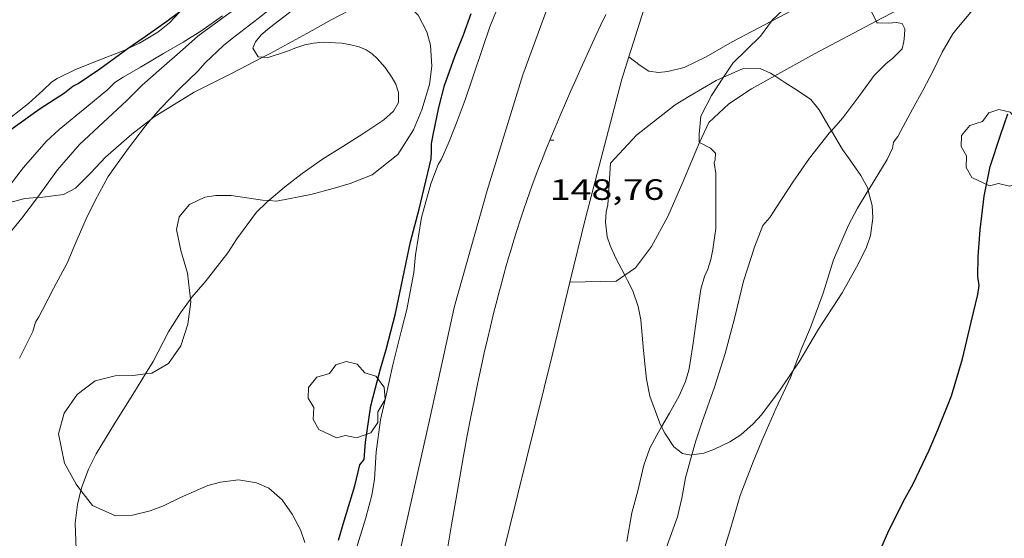
# Model space of a CAD drawing. Units: inches. Extents: x 454998 to 456005, y 4601500 to 4602002.
# Drawn here: x 455518 to 455568, y 4601721 to 4601747 of the extents above; entities that cross this region are included whole.
import ezdxf
from ezdxf.enums import TextEntityAlignment as Align

# ---------------------------------------------------------------- set-up
doc = ezdxf.new("R2010")
doc.units = ezdxf.units.IN
doc.header["$MEASUREMENT"] = 0
for name, color, linetype, lineweight in [('ALTRES CARRETERES ASFALTADES', 7, 'Continuous', 0), ('ARBRE', 7, 'Continuous', 0), ('BOSC', 7, 'Continuous', 0), ('CAMI i PISTA FORESTAL', 7, 'Continuous', 0), ('CORBA DE NIVELL', 7, 'Continuous', 0), ('CORBA MESTRA', 7, 'Continuous', 0), ('COTA ALTIMETRICA', 7, 'Continuous', 0), ('EIX DE CARRETERA', 7, 'Continuous', 0)]:
    doc.layers.add(name, color=color, linetype=linetype, lineweight=lineweight)
doc.styles.add('Style-Arial', font='ARIAL.TTF')
doc.linetypes.add('bosc', pattern='A,-2.235,[9,dgnlstyle-mataro.shx,S=0.035752,R=0,X=0,Y=0],-2.235', length=4.47)

# ---------------------------------------------------------------- blocks, each defined once
blk = doc.blocks.new('ARBRE')
at = {"color": 0, "linetype": 'ByBlock', "lineweight": -2, "flags": 128}
blk.add_lwpolyline([(-0.507, -1.872), (-1.415, -1.448), (-1.697, -0.9400000000000001), (-1.675, -0.342), (-1.951, 0.138), (-1.943, 0.686), (-1.511, 1.208), (-0.871, 1.406), (-0.543, 1.846), (-0.027, 2.012), (0.541, 1.882), (0.933, 1.428), (1.495, 1.262), (1.921, 0.6940000000000001), (1.969, 0.068), (1.593, -0.562), (1.593, -1.098), (1.229, -1.618), (0.505, -1.886), (-0.049, -1.762), (-0.507, -1.872)], dxfattribs=at)
blk = doc.blocks.new('COTA')
at = {"color": 0, "linetype": 'ByBlock', "lineweight": -2}
blk.add_line((0, 0), (0.2, 0), dxfattribs=at)

msp = doc.modelspace()

# ---------------------------------------------------------------- linework, layer by layer
at = {"layer": 'ALTRES CARRETERES ASFALTADES', "color": 1, "linetype": 'Continuous', "lineweight": 20}
for points in [[(455529.0484193282, 4601686.985582682, 148.6872305243249), (455534.4005811596, 4601707.220573446, 148.8472307723888), (455538.7967363417, 4601726.774570408, 148.7832306731633), (455540.0747824674, 4601732.592569731, 148.8792308220016), (455541.7358297484, 4601738.484566263, 148.8632307971952), (455543.5608772988, 4601744.378561553, 148.9112308716144), (455545.5669222769, 4601749.896554887, 148.7672306483568), (455547.7519666372, 4601755.296546682, 148.7192305739376)], [(455548.9592299266, 4601745.288267517, 148.5325200182039), (455550.4189298904, 4601749.908518092, 148.4392301398256)], [(455545.9478014232, 4601733.813527072, 148.6362015567927), (455546.7378267518, 4601737.067526112, 148.5792303568816), (455548.603883486, 4601744.163522956, 148.555230319672), (455548.9592299266, 4601745.288267517, 148.5325200182039)], [(455531.9563615808, 4601678.780547898, 149.1032311692912), (455535.346453107, 4601690.150539803, 149.0392310700657), (455537.7295306737, 4601699.886536817, 148.9832309832432), (455541.5156573523, 4601715.808532776, 148.5992303878896), (455545.073772167, 4601730.213528112, 148.6992305429297), (455545.9478014232, 4601733.813527072, 148.6362015569671)], [(455545.9478014232, 4601733.813527072, 148.6362015569671), (455545.9478008371, 4601733.813527062, 148.6362015569671)], [(455545.9478008371, 4601733.813527062, 148.6362015569671), (455545.9478014232, 4601733.813527072, 148.6362015567927)], [(455545.9478014232, 4601733.813527072, 148.6362015567927), (455545.9478008371, 4601733.813527062, 148.6362015567927)], [(455545.9478008371, 4601733.813527062, 148.6362015567927), (455545.9478014232, 4601733.813527072, 148.6362015567927)]]:
    msp.add_polyline3d(points, dxfattribs=at)
at = {"layer": 'BOSC', "color": 3, "linetype": 'bosc', "lineweight": 20}
for points in [[(455530.3079964037, 4601745.271666456, 152.3711249107184), (455530.6848655763, 4601745.464660934, 152.3072361367729), (455532.5378761505, 4601746.479648449, 152.035235715064), (455533.7928834529, 4601747.18564002, 151.875235467), (455535.1548909669, 4601747.897630789, 151.5392349460657), (455535.9538945881, 4601748.211625215, 151.1712343755185), (455536.8798967142, 4601748.30261833, 150.7712337553585), (455537.6438956377, 4601748.00461207, 150.67523360652), (455538.2238920678, 4601747.415606757, 150.7712337553585), (455538.6538863457, 4601746.573602188, 150.8832339290032), (455538.8458814611, 4601745.890599673, 150.9472340282288), (455538.9098734265, 4601744.818597525, 151.0272341522609), (455538.8008661935, 4601743.887596909, 151.0592342018736), (455538.4058557173, 4601742.587597891, 151.0432341770672), (455537.9798473024, 4601741.565599537, 151.0272341522609), (455537.1878365825, 4601740.314603608, 151.0432341770672), (455535.8798267242, 4601739.282611933, 151.1392343259056), (455534.7528215778, 4601738.834619788, 151.4432347972273), (455533.8788183562, 4601738.588626038, 151.7312352437424), (455532.7508141946, 4601738.270634104, 152.0672357646768), (455530.9998089912, 4601737.942646882, 152.5792365584816), (455530.6088499465, 4601737.970653952, 152.6846637739035)], [(455526.0700948064, 4601747.605852604, 158.0557092872523), (455526.0498743925, 4601747.573699372, 158.0592450546736), (455525.5388693968, 4601747.01970239, 158.155245203512), (455524.9568649663, 4601746.554706085, 158.2352453275441), (455524.0228592843, 4601745.996712307, 158.3472455011888), (455523.3953202202, 4601745.696699481, 158.3739137312138)], [(455523.3953202202, 4601745.696699481, 158.3739137312138), (455523.2698553854, 4601745.636717463, 158.3792455508016), (455522.0798500045, 4601745.170725769, 158.3792455508016), (455520.7558439761, 4601744.646735003, 158.3792455508016), (455519.8238390104, 4601744.182741355, 158.3792455508016), (455519.5408371908, 4601744.00074322, 158.3792455508016), (455519.105833489, 4601743.601745902, 158.3792455508016), (455518.3588270955, 4601742.911750499, 158.3792455508016), (455517.023817074, 4601741.863759005, 158.3792455508016), (455516.1748116149, 4601741.3177646, 158.3792455508016), (455514.8468024844, 4601740.385773231, 158.3792455508016), (455513.4857930068, 4601739.414782053, 158.3792455508016), (455511.977783787, 4601738.507792088, 158.3792455508016), (455511.833973735, 4601738.416194863, 158.3865734161243)], [(455524.5953152015, 4601742.099944415, 153.7273671894254), (455524.7718319088, 4601742.235700793, 153.6832382701232), (455526.7958446146, 4601743.496687391, 153.0432372778672), (455528.7028548021, 4601744.449674399, 152.6432366577072), (455530.3079964037, 4601745.271666456, 152.3711249107184)], [(455553.7848385161, 4601744.252738572, 149.5792319072816), (455554.7458969842, 4601744.687477166, 149.5792319072816), (455555.6488984146, 4601744.69147032, 149.5792319072816), (455556.1718974499, 4601744.457465989, 149.5792319072816), (455556.3864368494, 4601744.318216559, 149.5745806236826)], [(455548.0238501045, 4601739.882520719, 149.5632318824752), (455549.3428629769, 4601741.309512923, 149.5632318824752), (455551.314877757, 4601742.854500357, 149.5792319072816), (455552.0138820425, 4601743.276495706, 149.5792319072816), (455553.4128903424, 4601744.084486346, 149.5792319072816), (455553.7848385161, 4601744.252738572, 149.5792319072816)], [(455556.3864368494, 4601744.318216559, 149.5745806236826), (455556.9098949597, 4601743.978459647, 149.5632318824752), (455557.5048931658, 4601743.620454578, 149.4832317584432), (455558.2238904185, 4601743.111448333, 149.27523143596), (455558.6488871925, 4601742.599444314, 149.1312312127024), (455559.0968819992, 4601741.823439713, 148.9712309646384), (455559.2759015005, 4601741.521127964, 148.924907265622)], [(455518.8224922578, 4601738.125264373, 155.6199550545467), (455519.0957920758, 4601738.145737519, 155.5392411476657), (455520.1487946796, 4601738.273729728, 155.0432403786672), (455520.7527981199, 4601738.603725657, 154.7232398825393), (455521.5368052991, 4601739.389720926, 154.3392392871856), (455522.2858124014, 4601740.172716458, 154.1632390143152), (455523.6198234002, 4601741.34970816, 153.9712387166384), (455524.5953152015, 4601742.099944415, 153.7273671894254)], [(455559.2759015005, 4601741.521127964, 148.924907265622), (455559.8388736424, 4601740.57043214, 148.7792306669616), (455560.2298700754, 4601740.020428319, 148.6192304188976), (455560.784865101, 4601739.251422917, 148.2992299227696), (455561.1258606675, 4601738.597419315, 148.0272295010609), (455561.1569379931, 4601738.479268252, 147.9950796161891)], [(455548.7518799749, 4601734.164386516, 149.9227202189266), (455548.293813716, 4601735.031511149, 149.9472324778288), (455547.9968181266, 4601735.673514399, 150.0592326514736), (455547.8478213101, 4601736.123516227, 150.155232800312), (455547.76682686, 4601736.871518002, 150.2672329739568), (455547.800830843, 4601737.389518546, 150.2832329987633), (455547.8858337291, 4601737.752518464, 150.2832329987633), (455548.0238501045, 4601739.882520719, 149.5632318824752)], [(455561.1569379931, 4601738.479268252, 147.9950796161891), (455561.357854335, 4601737.715416187, 147.7872291289648), (455561.3828494342, 4601737.064414989, 147.7712291041585), (455561.2768426384, 4601736.190414437, 147.8512292281904), (455561.0438373377, 4601735.539415196, 147.9312293522224), (455560.5638293018, 4601734.578417349, 148.0112294762544), (455559.8258181953, 4601733.265420913, 148.0752295754801), (455558.6248022432, 4601731.408427145, 148.0912296002864), (455557.6287880582, 4601729.74243212, 148.0912296002864), (455557.3303533813, 4601729.302494797, 148.0912296002864)], [(455511.9557085148, 4601728.591776882, 155.9232417430192), (455513.0917261872, 4601730.688771513, 155.9392417678256), (455514.1997473366, 4601733.249767077, 155.9392417678256), (455515.1627648242, 4601735.357763038, 155.9392417678256), (455515.7667745773, 4601736.519760256, 155.9392417678256), (455517.0257859681, 4601737.763752633, 155.9392417678256), (455518.1747901244, 4601738.076744399, 155.8112415693744), (455518.8224922578, 4601738.125264373, 155.6199550545467)], [(455530.6088499465, 4601737.970653952, 152.6846637739035), (455530.2878082743, 4601737.993652363, 152.7712368561585), (455528.69680753, 4601738.220664787, 153.0592373026736), (455527.9148063934, 4601738.230670736, 153.07523732748), (455527.339804804, 4601738.138674957, 153.0432372778672), (455526.5738008242, 4601737.770680198, 153.0272372530609), (455526.0307952173, 4601737.142683344, 152.9472371290288), (455525.904790128, 4601736.497683301, 152.8672370049968), (455526.1197822896, 4601735.42068, 152.7872368809648), (455526.4677741186, 4601734.272675579, 152.8192369305776), (455526.6124100995, 4601732.944477967, 152.8483480870441)], [(455550.6224783931, 4601726.429887604, 149.6774701113529), (455550.5257533651, 4601726.621481176, 149.7072321057328), (455550.027763026, 4601727.996487087, 149.835232304184), (455549.8607693227, 4601728.860489693, 149.8992324034096), (455549.7867740716, 4601729.501491249, 149.9152324282161), (455549.6937802478, 4601730.334493245, 149.9152324282161), (455549.5577917749, 4601731.881496675, 149.9152324282161), (455549.4237967343, 4601732.562498748, 149.9152324282161), (455549.1598024557, 4601733.370502004, 149.9152324282161), (455548.891806054, 4601733.899504857, 149.9152324282161), (455548.7518799749, 4601734.164386516, 149.9227202189266)], [(455526.6124100995, 4601732.944477967, 152.8483480870441), (455526.6267632873, 4601732.812672108, 152.8512369801904), (455526.4737543928, 4601731.671671501, 152.8512369801904), (455526.1167454095, 4601730.560672486, 152.8672370049968), (455525.5037377062, 4601729.670675757, 152.9792371786417), (455524.644732611, 4601729.174681507, 153.1872375011249), (455524.3165581054, 4601729.130585593, 153.2583419048461)], [(455524.3165581054, 4601729.130585593, 153.2583419048461), (455523.6847301438, 4601729.045688591, 153.395237823608), (455522.7817287135, 4601729.041695436, 153.5392380468657), (455521.7647252019, 4601728.786702757, 153.6672382453168), (455520.839718449, 4601728.08570869, 153.6832382701232), (455520.1727101536, 4601727.128712267, 153.555238071672), (455519.8917017587, 4601726.079712774, 153.3792377988017), (455520.2036908535, 4601724.578708079, 153.315237699576), (455520.7846836432, 4601723.509702012, 153.2992376747696), (455521.0337110314, 4601723.191201011, 153.2803985405955)], [(455557.3303533813, 4601729.302494797, 148.0912296002864), (455556.66077573, 4601728.315437253, 148.0912296002864), (455555.7117646378, 4601727.047442489, 148.0912296002864), (455555.2947604781, 4601726.584444935, 148.0912296002864), (455554.6537552809, 4601726.030448939, 148.1392296747056), (455554.1017517239, 4601725.674452575, 148.2512298483504), (455553.3217476541, 4601725.297457909, 148.5232302700592), (455552.7747452582, 4601725.093461743, 148.7472306173489), (455552.16946905, 4601725.002581311, 148.9870921231989)], [(455552.16946905, 4601725.002581311, 148.9870921231989), (455552.1287435206, 4601724.996466494, 149.0032310142513), (455551.6937434684, 4601725.078469922, 149.195231311928), (455551.2437452822, 4601725.40947385, 149.4192316592176), (455550.7857498607, 4601726.106478405, 149.6272319817008), (455550.6224783931, 4601726.429887604, 149.6774701113529)], [(455521.0337110314, 4601723.191201011, 153.2803985405955), (455521.630676745, 4601722.427693916, 153.2352375755441), (455522.8016745771, 4601721.902684217, 153.1072373770928), (455523.6666762065, 4601721.940677713, 152.9792371786417), (455524.5566792404, 4601722.158671298, 152.8192369305776), (455525.2446821964, 4601722.407666464, 152.7232367817393), (455526.107686759, 4601722.832660574, 152.6592366825136), (455527.5046936368, 4601723.453650937, 152.595236583288), (455528.1466959068, 4601723.621646327, 152.595236583288), (455529.0646981267, 4601723.726639524, 152.595236583288), (455529.976698486, 4601723.58763239, 152.595236583288), (455530.6026972941, 4601723.302627197, 152.595236583288), (455531.2896939432, 4601722.720621083, 152.595236583288), (455531.7936890795, 4601721.976616105, 152.6112366080944), (455532.2276838037, 4601721.192611597, 152.6112366080944), (455532.4386791686, 4601720.538608981, 152.6112366080944)]]:
    msp.add_polyline3d(points, dxfattribs=at)
at = {"layer": 'CAMI i PISTA FORESTAL', "color": 7, "linetype": 'Continuous', "lineweight": 0}
for points in [[(455561.5644277462, 4601747.103754026, 146.9658507604011), (455566.610953833, 4601749.755394997, 146.1232265490992), (455566.8729548597, 4601749.909677695, 146.0652514120067)], [(455560.7144561092, 4601749.210701783, 147.1755004582261), (455560.6119399798, 4601749.155439585, 147.2032282235312), (455557.614925424, 4601747.849460299, 147.67522895532), (455556.2199688948, 4601747.112585382, 147.9839408757142)], [(455556.2199688948, 4601747.112585382, 147.9839408757142), (455554.2169065363, 4601746.054483298, 148.4272301212208), (455552.8898987351, 4601745.297492194, 148.435230133624), (455551.7788929155, 4601744.757499787, 148.4432301460273), (455550.9418899865, 4601744.542505804, 148.5232302700592), (455550.460888884, 4601744.495509381, 148.5312302824624), (455549.97688868, 4601744.567513165, 148.5232302700592), (455549.5328901769, 4601744.855516979, 148.5152302576561), (455548.9592299266, 4601745.288267517, 148.5322202926271)], [(455556.3864368494, 4601744.318216559, 147.6634724178989), (455558.4179084664, 4601745.450450487, 147.4912286700465), (455561.5644277462, 4601747.103754026, 146.9658507604011)], [(455548.9592299266, 4601745.288267517, 148.5322202926271), (455548.9588925724, 4601745.288522007, 148.5322302840128)], [(455552.5635373935, 4601740.92277989, 147.992739544351), (455553.0228735231, 4601741.947485991, 147.7792291165616), (455554.05588231, 4601742.89447962, 147.835229203384), (455555.2098899264, 4601743.662472055, 147.7632290917552), (455556.3864368494, 4601744.318216559, 147.6634724178989)], [(455548.7518799749, 4601734.164386516, 148.50794754803), (455549.2918115074, 4601734.53650281, 148.4992302328496), (455550.1118210719, 4601735.629498282, 148.4432301460273), (455550.9348338734, 4601737.148494394, 148.2432298359472), (455551.7038483817, 4601738.90349128, 148.1632297119152), (455552.3688614389, 4601740.488488691, 148.0832295878832), (455552.5635373935, 4601740.92277989, 147.992739544351)], [(455545.9478014232, 4601733.813527072, 148.6362304151162), (455548.3008047887, 4601733.853509271, 148.5152302576561), (455548.7518799749, 4601734.164386516, 148.50794754803)], [(455545.9478008371, 4601733.813527062, 148.6362304452544), (455545.9478014232, 4601733.813527072, 148.6362304151162)], [(455545.9478014232, 4601733.813527072, 148.6362304151162), (455545.9478008371, 4601733.813527062, 148.6362304151162)], [(455545.9478008371, 4601733.813527062, 148.6362304151162), (455545.9478014232, 4601733.813527072, 148.6362304151162)]]:
    msp.add_polyline3d(points, dxfattribs=at)
at = {"layer": 'CORBA DE NIVELL', "color": 30, "linetype": 'Continuous', "lineweight": 0}
for points, elevation in [([(455530.3079964037, 4601745.271666456), (455530.0698633556, 4601745.297665342), (455529.7938662435, 4601745.734668114), (455529.9318689537, 4601746.063667576), (455530.2228720758, 4601746.415665914), (455530.6438754524, 4601746.774663277), (455531.6568828956, 4601747.54865679), (455532.758891433, 4601748.448649825), (455534.0609007963, 4601749.416641446), (455534.9679075821, 4601750.125635663), (455535.8629135904, 4601750.734629816), (455536.8389206046, 4601751.459623535), (455537.9669291519, 4601752.355616366), (455539.0799382752, 4601753.330609432), (455540.1439476717, 4601754.351602942), (455541.1649579348, 4601755.49559697), (455542.0269681638, 4601756.667592245), (455542.5818202264, 4601757.578371587)], 151.0002341104), ([(455518.8224922578, 4601738.125264373), (455519.8448037989, 4601739.537733993), (455520.9648152777, 4601740.821727486), (455522.1688256728, 4601741.945720094), (455523.371835998, 4601743.060712694), (455524.1558432455, 4601743.855707979), (455525.1458513209, 4601744.717701804), (455526.2028600084, 4601745.646695224), (455526.9938664929, 4601746.339690296), (455527.8928730083, 4601747.014684522), (455528.8678799147, 4601747.725678226), (455530.0008874757, 4601748.490670816), (455530.9058931961, 4601749.059664831), (455531.805898848, 4601749.620658873), (455532.658904503, 4601750.191653284), (455533.6899119818, 4601750.966646664), (455534.5929185641, 4601751.649640871), (455535.4809247816, 4601752.287635122), (455536.2769311526, 4601752.964630133), (455536.6389351509, 4601753.417628088), (455536.952938134, 4601753.746626216), (455537.2727257196, 4601754.159780418)], 153.0002372112), ([(455524.5953152015, 4601742.099944415), (455525.0818355989, 4601742.658699097), (455526.0638447848, 4601743.668693211), (455526.9868529611, 4601744.557687586), (455527.3558567579, 4601744.982685446), (455528.2938649499, 4601745.870679705), (455528.7458683291, 4601746.223676824), (455530.0638781117, 4601747.243668404), (455531.3848883619, 4601748.324660057), (455532.5298967686, 4601749.198652724), (455533.8079056774, 4601750.111644442), (455534.7579128182, 4601750.858638394), (455535.6839193298, 4601751.527632404), (455536.9159279321, 4601752.409624424), (455537.4469324505, 4601752.896621149), (455538.4533133312, 4601753.980550502)], 152.0002356608), ([(455561.1569379931, 4601738.479268252), (455561.2188606903, 4601738.581418585), (455562.1148732558, 4601740.05441407), (455562.3838780737, 4601740.634412928), (455562.4498805357, 4601740.945412911), (455562.6688830908, 4601741.237411701), (455562.8148854645, 4601741.520411031), (455563.4048947786, 4601742.627408271), (455563.9369028799, 4601743.586405721), (455564.4769115474, 4601744.618403224), (455564.9219191343, 4601745.527401257), (455565.471927089, 4601746.463398535), (455565.7479302636, 4601746.825397003), (455566.4639378078, 4601747.673392884), (455567.1469445195, 4601748.418388857), (455567.3099467526, 4601748.679388025), (455567.4339505337, 4601749.152387817), (455567.389953288, 4601749.524388728), (455567.1219545722, 4601749.748391109), (455566.8729548597, 4601749.909677695)], 146.0002263584), ([(455561.5644277462, 4601747.103754026), (455561.4579274291, 4601747.328430333), (455560.9789335987, 4601748.239435379), (455560.8759355787, 4601748.521436598), (455560.7144561092, 4601749.210701783)], 147.0002279088), ([(455558.2179331118, 4601748.739457104), (455557.3263788425, 4601748.166496735), (455556.2538199274, 4601747.159001586), (455556.2199688948, 4601747.112585382)], 148.0002294592), ([(455539.2378358683, 4601739.801587258), (455539.3998382365, 4601740.080586461), (455539.795845664, 4601740.978584849), (455540.2088541726, 4601742.015583322), (455540.6148629966, 4601743.095581916), (455540.9818719726, 4601744.203580851), (455541.5118846536, 4601745.766579253), (455541.8668931709, 4601746.816578186), (455542.4019038414, 4601748.113576138)], 149.0002310096), ([(455512.3667340391, 4601731.871778849), (455513.1547451247, 4601733.171774885), (455513.3927478306, 4601733.479773557), (455513.7847515947, 4601733.895771227), (455514.1177560565, 4601734.415769507), (455515.0097678723, 4601735.790764871), (455516.2577815072, 4601737.332757792), (455517.0397897533, 4601738.259753295), (455518.0988019949, 4601739.656747426), (455519.2598138559, 4601740.982740673), (455519.9158195393, 4601741.597736649), (455521.335830512, 4601742.753727666), (455522.4018387963, 4601743.627720933), (455522.7618420252, 4601743.979718748), (455523.1778447339, 4601744.251716014), (455524.0718500352, 4601744.76771003), (455525.2458571742, 4601745.468702208), (455526.2418631191, 4601746.04869555), (455527.1478687045, 4601746.599689531), (455528.2458763706, 4601747.385682418)], 154.0002387616), ([(455556.2199688948, 4601747.112585382), (455555.6628161278, 4601746.348622966), (455554.2619223559, 4601744.968792105), (455553.7848385161, 4601744.252738572)], 148.0002294592), ([(455559.2759015005, 4601741.521127964), (455559.8558859682, 4601742.191434523), (455560.7308961035, 4601743.348429678), (455561.4529047952, 4601744.346425747), (455562.0709104273, 4601744.962422013), (455562.3859127898, 4601745.209420006), (455562.877917278, 4601745.700417035), (455562.9619201929, 4601746.067416966), (455563.0069227742, 4601746.398417138), (455563.0139252357, 4601746.721417585), (455562.8819270798, 4601746.991419005), (455562.5769270242, 4601747.046421405), (455562.2009261605, 4601747.0094242), (455561.6039253185, 4601747.020428747), (455561.5644277462, 4601747.103754026)], 147.0002279088), ([(455530.6088499465, 4601737.970653952), (455531.4118150702, 4601738.659644868), (455532.3078216795, 4601739.347639136), (455533.3458287822, 4601740.071632382), (455534.3798353702, 4601740.728625556), (455535.3928418348, 4601741.373618869), (455536.4748489526, 4601742.090611771), (455536.9618529627, 4601742.519608741), (455537.2108567555, 4601742.968607548), (455537.223860615, 4601743.474608233), (455537.0778636361, 4601743.902610006), (455536.8948658107, 4601744.226611895), (455536.5318692314, 4601744.751615465), (455536.1368721093, 4601745.211619175), (455535.8718734815, 4601745.446621549), (455535.5658745398, 4601745.648624185), (455535.2088751624, 4601745.803627133), (455534.7848753396, 4601745.913630522), (455534.3268751834, 4601745.986634109), (455533.3778741143, 4601746.039641392), (455532.8908730103, 4601745.993645016), (455532.4358716068, 4601745.901648326), (455531.928869546, 4601745.733651913), (455531.6068679921, 4601745.59465414), (455530.5278636864, 4601745.247661789), (455530.3079964037, 4601745.271666456)], 151.0002341104), ([(455553.7848385161, 4601744.252738572), (455553.1674698276, 4601743.326131979), (455552.6202417879, 4601742.274828309), (455552.5326796017, 4601741.354934668), (455552.5326764442, 4601740.938791989), (455552.5635373935, 4601740.92277989)], 148.0002294592), ([(455517.9087279039, 4601729.930733788), (455518.5807393558, 4601731.302730816), (455518.7197430844, 4601731.76573048), (455518.8937454863, 4601732.046729595), (455519.0747484908, 4601732.40572878), (455519.6587578715, 4601733.522726079), (455520.3307684812, 4601734.783722935), (455520.7277761987, 4601735.719721374), (455521.3077870679, 4601737.033719011), (455521.7507948111, 4601737.963717091), (455522.4288052177, 4601739.196713859), (455522.7918098171, 4601739.728711929), (455523.4488177404, 4601740.638708356), (455524.3208277876, 4601741.784703515), (455524.5953152015, 4601742.099944415)], 152.0002356608), ([(455552.16946905, 4601725.002581311), (455552.369749365, 4601725.717465783), (455552.6927572711, 4601726.693464845), (455553.3247716809, 4601728.463462795), (455553.8577854212, 4601730.165461388), (455554.3427997549, 4601731.955460484), (455554.8038149315, 4601733.861459941), (455555.3768292953, 4601735.637458348), (455555.7768379507, 4601736.696456953), (455556.1408416789, 4601737.113454838), (455556.4848461351, 4601737.63045303), (455557.3048570274, 4601738.898448774), (455558.164867701, 4601740.129444157), (455559.1688788785, 4601741.397438505), (455559.2759015005, 4601741.521127964)], 147.0002279088), ([(455557.3303533813, 4601729.302494797), (455557.7697937246, 4601730.460432163), (455558.2068023083, 4601731.502430463), (455558.8568165032, 4601733.240428226), (455559.3868302693, 4601734.946426849), (455560.1418448319, 4601736.711423857), (455560.6108521373, 4601737.578421643), (455561.1569379931, 4601738.479268252)], 146.0002263584), ([(455512.5907022076, 4601727.630770574), (455513.3537144836, 4601729.09276705), (455514.174726819, 4601730.550763082), (455514.6737354155, 4601731.581760895), (455514.8927375608, 4601731.819759602), (455515.0457399756, 4601732.106758885), (455515.5277484015, 4601733.118756797), (455516.3757624406, 4601734.795752963), (455516.7467675455, 4601735.392751073), (455517.3407748551, 4601736.234747873), (455518.0147822205, 4601737.06774405), (455518.7757909347, 4601738.060739815), (455518.8224922578, 4601738.125264373)], 153.0002372112), ([(455526.6124100995, 4601732.944477967), (455526.6867651406, 4601733.044672013), (455527.3647721405, 4601733.828668084), (455528.5197851607, 4601735.308661615), (455528.9717912789, 4601736.022659293), (455529.9768030575, 4601737.369653756), (455530.4888076299, 4601737.867650642), (455530.6088499465, 4601737.970653952)], 151.0002341104), ([(455524.3165581054, 4601729.130585593), (455524.7087372551, 4601729.77368195), (455525.5037498918, 4601731.276678247), (455526.0997582288, 4601732.25367524), (455526.6124100995, 4601732.944477967)], 151.0002341104), ([(455521.0337110314, 4601723.191201011), (455521.0906834119, 4601723.416699546), (455521.4116905032, 4601724.285698459), (455521.8126970204, 4601725.06269662), (455522.7587103387, 4601726.624691864), (455523.7647240461, 4601728.225686713), (455524.3165581054, 4601729.130585593)], 151.0002341104), ([(455553.670706054, 4601719.74344665), (455554.1517186819, 4601721.309445428), (455554.6247317222, 4601722.931444353), (455555.288745749, 4601724.644441972), (455555.7367545774, 4601725.716440235), (455556.4417680761, 4601727.351437421), (455557.1997814444, 4601728.95843416), (455557.3303533813, 4601729.302494797)], 146.0002263584), ([(455549.4177254476, 4601723.16848423), (455549.7167358737, 4601724.481483997), (455550.0317429631, 4601725.351482956), (455550.376748445, 4601726.003481349), (455550.6224783931, 4601726.429887604)], 148.0002294592), ([(455547.7595567859, 4601701.278462872), (455547.8655652661, 4601702.374463767), (455547.9605745487, 4601703.578464912), (455547.9575771998, 4601703.928465479), (455547.8925852936, 4601705.008467645), (455547.980589072, 4601705.488467722), (455547.9995925538, 4601705.943468284), (455547.9955984887, 4601706.726469528), (455548.007603257, 4601707.352470407), (455548.0606141818, 4601708.781472221), (455548.1516254463, 4601710.247473802), (455548.2596309249, 4601710.947474068), (455548.537642282, 4601712.387474192), (455549.0356550803, 4601713.972472871), (455549.4506684784, 4601715.653472329), (455549.761677193, 4601716.738471651), (455550.3046911765, 4601718.470470216), (455550.8447051325, 4601720.1994688), (455551.4407185533, 4601721.846466831), (455551.6527261205, 4601722.8004667), (455551.8447343319, 4601723.843466861), (455552.16946905, 4601725.002581311)], 147.0002279088), ([(455521.3266168254, 4601714.592684076), (455521.2836246649, 4601715.634686016), (455521.2866292372, 4601716.236686928), (455521.2576335855, 4601716.815688045), (455521.1996364395, 4601717.203689086), (455520.9376450094, 4601718.38669291), (455520.90064889, 4601718.905693995), (455520.7916584103, 4601720.182696802), (455520.7366684544, 4601721.517699288), (455520.8516758636, 4601722.470699893), (455521.0337110314, 4601723.191201011)], 151.0002341104)]:
    msp.add_lwpolyline(points, dxfattribs=dict(at, elevation=elevation))
at = {"layer": 'CORBA DE NIVELL', "color": 30, "linetype": 'Continuous', "lineweight": 0, "flags": 128}
for points, elevation in [([(455552.5635373935, 4601740.92277989), (455553.1236717684, 4601740.632156059), (455553.3644467656, 4601740.391229544), (455553.3568595942, 4601740.043480504)], 148.0002294592), ([(455550.6224783931, 4601726.429887604), (455551.0227579523, 4601727.124478186), (455551.5207654621, 4601728.012475784), (455551.8337715545, 4601728.751474554), (455552.0057761157, 4601729.317474125), (455552.0807791911, 4601729.707474161), (455552.2287869399, 4601730.698474575), (455552.4227976204, 4601732.066475224), (455552.6268084378, 4601733.450475822), (455552.8108135867, 4601734.09147542), (455552.9808167715, 4601734.476474727), (455553.1328206568, 4601734.957474319), (455553.2288247587, 4601735.478474399), (455553.380833022, 4601736.536474884), (455553.3908357462, 4601736.893475363), (455553.3888390589, 4601737.330476056), (455553.3908471048, 4601738.390477684), (455553.3838543476, 4601739.346479219), (455553.3008583466, 4601739.890480692), (455553.3568595942, 4601740.043480504)], 148.0002294592), ([(455534.9906788382, 4601719.973588741), (455535.5456935915, 4601721.80458737), (455535.8597027507, 4601722.947586759), (455535.9887090815, 4601723.755587033), (455536.0787198815, 4601725.160588528), (455536.301732595, 4601726.790589364), (455536.552741338, 4601727.891589167), (455536.9317549079, 4601729.602588942), (455537.3907694441, 4601731.424588284), (455537.6377773235, 4601732.412587942), (455537.9907921732, 4601734.297588186), (455538.0757991945, 4601735.20558895), (455538.393814081, 4601737.102589478), (455538.8698278014, 4601738.813588519), (455539.2378358683, 4601739.801587258)], 149.0002310096), ([(455548.8447049455, 4601720.58348457), (455549.1027165295, 4601722.057484898), (455549.4177254476, 4601723.16848423)], 148.0002294592)]:
    msp.add_lwpolyline(points, dxfattribs=dict(at, elevation=elevation))
at = {"layer": 'CORBA MESTRA', "color": 30, "linetype": 'Continuous', "lineweight": 30}
for points, elevation in [([(455523.3953202202, 4601745.696699481), (455524.3078622983, 4601746.33571067), (455525.4048699249, 4601747.116703557), (455526.0700948064, 4601747.605852604)], 155.000240312), ([(455534.1576827822, 4601720.663596132), (455534.446690666, 4601721.643595459), (455534.9837050651, 4601723.431594156), (455535.253713534, 4601724.492593752), (455535.4687159691, 4601724.769592551), (455535.5397227335, 4601725.646593371), (455535.7987372706, 4601727.509594295), (455536.044744549, 4601728.418593837), (455536.3057523288, 4601729.390593363), (455536.5797602652, 4601730.380592819), (455537.0647749176, 4601732.21259198), (455537.4417890003, 4601733.991591877), (455537.8278037647, 4601735.858591843), (455538.2618170632, 4601737.52259113), (455538.8848375822, 4601740.099590398), (455538.9038402825, 4601740.4515908), (455538.894843349, 4601740.857591498), (455538.9768469589, 4601741.316591587), (455539.2698579446, 4601742.704591515), (455539.5588669135, 4601743.827591064), (455540.0908789678, 4601745.307589323), (455540.5208880035, 4601746.41058777), (455540.9248969155, 4601747.502586397)], 150.00023256), ([(455513.7057797206, 4601737.618777598), (455514.9467926542, 4601739.069770432), (455515.8608013021, 4601740.022764974), (455517.110812846, 4601741.288757453), (455517.5768165579, 4601741.682754528), (455518.9608260635, 4601742.652745531), (455520.1948340467, 4601743.452737408), (455520.6218372809, 4601743.791734694), (455520.8908388437, 4601743.942732887), (455521.9918461047, 4601744.674725668), (455523.1768545355, 4601745.543718024), (455523.3953202202, 4601745.696699481)], 155.000240312)]:
    msp.add_lwpolyline(points, dxfattribs=dict(at, elevation=elevation))
at = {"layer": 'CORBA MESTRA', "color": 30, "linetype": 'Continuous', "lineweight": 30, "elevation": 145.000224808, "flags": 128}
msp.add_lwpolyline([(455561.8447232413, 4601720.338385552), (455562.1487290011, 4601721.035384326), (455562.9497424817, 4601722.648380749), (455563.4417499519, 4601723.532378387), (455564.2637642161, 4601725.244374804), (455564.7067727333, 4601726.276373043), (455565.4037870011, 4601728.014370448), (455565.9568021913, 4601729.903369181), (455566.3918170012, 4601731.766368768), (455566.7418282954, 4601733.18336831), (455566.806831803, 4601733.632368513), (455566.7428352775, 4601734.103369729), (455566.7498430277, 4601735.123371257), (455566.8568534367, 4601736.473372539), (455567.0548668095, 4601738.195373707), (455567.3738787612, 4601739.705373627), (455567.8918916437, 4601741.297372164), (455568.2699005456, 4601742.393370995)], dxfattribs=at)
at = {"layer": 'EIX DE CARRETERA', "color": 1, "linetype": 'Continuous', "lineweight": 0}
msp.add_polyline3d([(455539.6976872056, 4601720.114553246, 148.9042308607616), (455539.9196976716, 4601721.44855363, 148.8982308514592), (455540.1317074771, 4601722.697553957, 148.8922308421568), (455540.3347166768, 4601723.868554234, 148.8862308328544), (455540.5307252891, 4601724.963554443, 148.8812308251024), (455540.7197333669, 4601725.9895546, 148.8752308158), (455540.9037409362, 4601726.949554693, 148.870230808048), (455541.0817480334, 4601727.848554736, 148.8642307987456), (455541.2547546827, 4601728.689554727, 148.8592307909936), (455541.4227609145, 4601729.476554671, 148.8542307832417), (455541.5857667593, 4601730.213554577, 148.85023077704), (455541.743772232, 4601730.902554446, 148.845230769288), (455541.8967773633, 4601731.547554286, 148.8412307630864), (455542.0447821756, 4601732.151554098, 148.8362307553345), (455542.1867866826, 4601732.716553898, 148.8322307491328), (455542.3247909104, 4601733.245553671, 148.8292307444816), (455542.4577948725, 4601733.740553429, 148.82523073828), (455542.5847985824, 4601734.203553183, 148.8212307320784), (455542.7068020646, 4601734.637552931, 148.8182307274273), (455542.824805328, 4601735.043552664, 148.815230722776), (455542.936808385, 4601735.423552403, 148.8122307181249), (455543.043811252, 4601735.779552144, 148.8092307134736), (455543.2508166186, 4601736.444551605, 148.8042307057216), (455543.4378213245, 4601737.026551087, 148.7992306979696), (455543.6068254334, 4601737.533550592, 148.7952306917681), (455543.7588290303, 4601737.976550125, 148.7912306855664), (455543.8948321775, 4601738.363549693, 148.7882306809152), (455544.0158349297, 4601738.701549298, 148.785230676264), (455544.2328397428, 4601739.291548568, 148.7792306669616), (455544.400843357, 4601739.733547978, 148.77523066076), (455544.5298460684, 4601740.064547513, 148.7722306561088), (455544.7268501221, 4601740.558546784, 148.7682306499072), (455544.9298541851, 4601741.052546009, 148.7632306421552), (455545.1968594171, 4601741.687544968, 148.7572306328528), (455545.4618645626, 4601742.311543925, 148.750230622), (455545.7258696231, 4601742.924542872, 148.7442306126976), (455545.9878745969, 4601743.526541817, 148.7372306018448), (455546.2488794858, 4601744.117540753, 148.7312305925424), (455546.5078842957, 4601744.698539689, 148.7242305816897), (455546.7658890207, 4601745.268538616, 148.7172305708369), (455547.0218936665, 4601745.828537541, 148.710230559984), (455547.2758982335, 4601746.378536466, 148.7032305491312), (455547.528902723, 4601746.918535383, 148.6962305382784), (455547.7809071427, 4601747.449534295, 148.6882305258752)], dxfattribs=at)

# ---------------------------------------------------------------- block references
at = {"layer": 'ARBRE', "color": 3, "linetype": 'Continuous', "lineweight": 0, "xscale": 1.000001550400009, "yscale": 1.000001550399986, "zscale": 1.0000015504, "rotation": 359.9995652666707}
for p in [(455567.8448862216, 4601740.592371427, 146.0672264622768), (455534.5717372348, 4601727.755603986, 150.8032338049712)]:
    msp.add_blockref('ARBRE', p, dxfattribs=at)
at = {"layer": 'COTA ALTIMETRICA', "color": 7, "linetype": 'Continuous', "lineweight": 0, "xscale": 1.000001550400009, "yscale": 1.000001550399986, "zscale": 1.0000015504, "rotation": 359.9995652666707}
msp.add_blockref('COTA', (455544.9298541851, 4601741.052546009, 148.7632306421552), dxfattribs=at)

# ---------------------------------------------------------------- texts
at = {"layer": 'COTA ALTIMETRICA', "color": 7, "linetype": 'Continuous', "lineweight": 0, "style": 'Style-Arial', "width": 1.333331428571429}
msp.add_text('148,76', height=1.05000162792, rotation=359.99956526667, dxfattribs=at).set_placement((455544.92983901, 4601739.052542909, 148.7632306421552), align=Align.TOP_LEFT)

doc.saveas('drawing.dxf')
